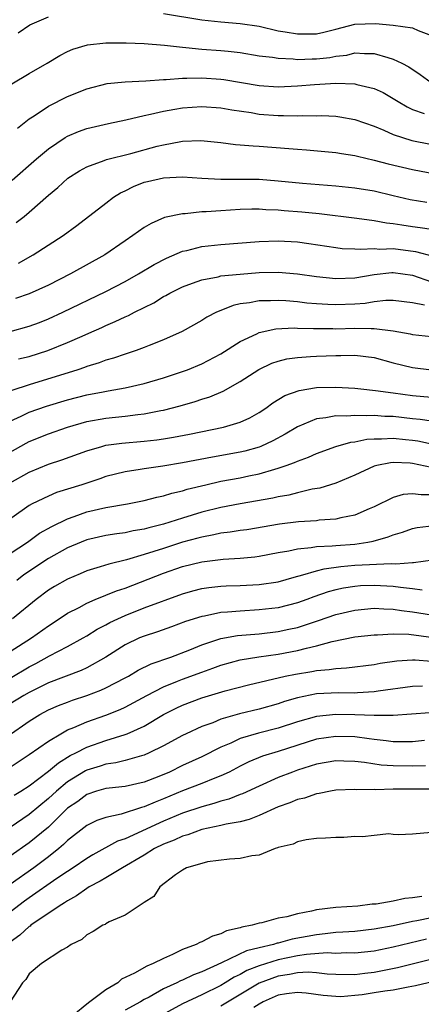
# Model space of a CAD drawing. Units: inches. Extents: x 2559000 to 2562000, y 1560000 to 1562293.
# Drawn here: x 2560086 to 2560128, y 1560193 to 1560296 of the extents above; entities that cross this region are included whole.
import ezdxf

# ---------------------------------------------------------------- set-up
doc = ezdxf.new("R2010")
doc.units = ezdxf.units.IN
doc.header["$MEASUREMENT"] = 0
doc.layers.add('LD25591560_2ft', color=84, linetype='Continuous')

msp = doc.modelspace()

# ---------------------------------------------------------------- linework, layer by layer
at = {"layer": 'LD25591560_2ft'}
for points, elevation in [([(2560085.83, 1560294.17), (2560087.06, 1560295), (2560089, 1560295.83)], 6756), ([(2560101, 1560296.2), (2560105, 1560295.52), (2560107, 1560295.32), (2560109, 1560295.16), (2560111, 1560294.85), (2560113, 1560294.39), (2560113.71, 1560294.29), (2560115, 1560294.07), (2560117, 1560294.08), (2560117.75, 1560294.25), (2560119, 1560294.54), (2560121, 1560295.06), (2560123.14, 1560295.14), (2560124.98, 1560294.98), (2560127, 1560294.69), (2560127.6, 1560294.4), (2560129, 1560293.88)], 6756), ([(2560085.17, 1560288.83), (2560087, 1560289.93), (2560088.88, 1560291), (2560090.2, 1560291.8), (2560091, 1560292.23), (2560091.54, 1560292.46), (2560093.08, 1560292.92), (2560095, 1560293.11), (2560097.13, 1560293.13), (2560099, 1560293.06), (2560101.11, 1560292.89), (2560103, 1560292.66), (2560103.35, 1560292.65), (2560105, 1560292.48), (2560107, 1560292.33), (2560107.76, 1560292.24), (2560109, 1560292.12), (2560111, 1560291.78), (2560112.38, 1560291.62), (2560113, 1560291.51), (2560114.55, 1560291.45), (2560115, 1560291.4), (2560116.54, 1560291.46), (2560117, 1560291.46), (2560118.39, 1560291.61), (2560119, 1560291.74), (2560120.15, 1560291.85), (2560121, 1560292.09), (2560122, 1560292), (2560123, 1560292.03), (2560124.42, 1560291.58), (2560125, 1560291.43), (2560125.91, 1560291), (2560126.63, 1560290.63), (2560127.82, 1560289.82), (2560128.97, 1560288.97)], 6758), ([(2560085.78, 1560284.22), (2560087, 1560285.18), (2560087.5, 1560285.5), (2560089, 1560286.52), (2560091, 1560287.54), (2560093, 1560288.34), (2560095.13, 1560288.87), (2560097, 1560289.05), (2560099.15, 1560289.15), (2560101, 1560289.31), (2560101.3, 1560289.3), (2560103, 1560289.44), (2560103.43, 1560289.43), (2560105, 1560289.47), (2560107, 1560289.34), (2560107.3, 1560289.3), (2560111, 1560288.67), (2560113, 1560288.54), (2560115, 1560288.64), (2560116.79, 1560288.79), (2560119, 1560288.92), (2560121, 1560288.85), (2560121.21, 1560288.79), (2560123, 1560288.36), (2560123.94, 1560287.94), (2560125, 1560287.32), (2560125.51, 1560287), (2560126.44, 1560286.44), (2560127, 1560286.18), (2560128.24, 1560285.76)], 6760), ([(2560085.22, 1560278.78), (2560087.74, 1560281), (2560089, 1560282.05), (2560090.75, 1560283.25), (2560091, 1560283.39), (2560092.13, 1560283.87), (2560093, 1560284.19), (2560095.28, 1560284.72), (2560097.08, 1560285.08), (2560099, 1560285.54), (2560099.67, 1560285.67), (2560101, 1560286), (2560102.19, 1560286.19), (2560103, 1560286.34), (2560105, 1560286.47), (2560107, 1560286.33), (2560108.13, 1560286.13), (2560110.16, 1560285.84), (2560111, 1560285.69), (2560113, 1560285.53), (2560113.55, 1560285.55), (2560115, 1560285.5), (2560115.54, 1560285.54), (2560117, 1560285.52), (2560117.53, 1560285.53), (2560119, 1560285.46), (2560119.41, 1560285.41), (2560121, 1560285.13), (2560123, 1560284.41), (2560124, 1560284), (2560125, 1560283.55), (2560126.94, 1560282.94), (2560131, 1560282.14)], 6762), ([(2560085.64, 1560274.36), (2560086.45, 1560275), (2560087, 1560275.45), (2560089, 1560277.21), (2560089.97, 1560278.03), (2560091.01, 1560279), (2560092.23, 1560279.77), (2560093, 1560280.17), (2560094.83, 1560280.83), (2560095.07, 1560280.93), (2560097.59, 1560281.59), (2560100.34, 1560282.34), (2560101, 1560282.49), (2560102.83, 1560282.83), (2560103, 1560282.85), (2560104.92, 1560282.92), (2560107, 1560282.72), (2560108.52, 1560282.52), (2560109, 1560282.49), (2560110.37, 1560282.37), (2560111, 1560282.35), (2560114.11, 1560282.11), (2560115, 1560282.01), (2560115.95, 1560281.95), (2560119, 1560281.69), (2560119.59, 1560281.59), (2560121, 1560281.37), (2560121.28, 1560281.28), (2560123, 1560280.88), (2560124.48, 1560280.48), (2560127, 1560279.89), (2560131, 1560279.15)], 6764), ([(2560085.86, 1560270.14), (2560087.41, 1560271), (2560090.54, 1560273), (2560091.96, 1560274.04), (2560095, 1560276.4), (2560095.79, 1560277), (2560096.53, 1560277.47), (2560097, 1560277.68), (2560097.88, 1560278.12), (2560099, 1560278.57), (2560099.34, 1560278.66), (2560101, 1560279.05), (2560103, 1560279.14), (2560105, 1560279), (2560107, 1560278.9), (2560109, 1560278.91), (2560111, 1560278.9), (2560113, 1560278.73), (2560115.52, 1560278.48), (2560119, 1560278.21), (2560121, 1560278), (2560123, 1560277.66), (2560125, 1560277.18), (2560126.78, 1560276.78), (2560128.51, 1560276.51)], 6766), ([(2560129, 1560273.64), (2560127.82, 1560273.82), (2560127, 1560273.91), (2560125.9, 1560274.1), (2560125, 1560274.23), (2560124.29, 1560274.29), (2560123, 1560274.54), (2560121.2, 1560274.8), (2560117.28, 1560275.28), (2560115.46, 1560275.46), (2560113.6, 1560275.6), (2560113, 1560275.66), (2560111.7, 1560275.7), (2560111, 1560275.76), (2560110.25, 1560275.76), (2560109, 1560275.72), (2560107, 1560275.59), (2560105.47, 1560275.47), (2560105, 1560275.47), (2560103.28, 1560275.28), (2560103, 1560275.29), (2560101.12, 1560274.88), (2560099.72, 1560274.28), (2560099, 1560273.85), (2560097.82, 1560273), (2560097, 1560272.46), (2560094.89, 1560271), (2560091.3, 1560269), (2560089, 1560267.84), (2560087, 1560266.93), (2560085.55, 1560266.45)], 6768), ([(2560085, 1560263), (2560087, 1560263.54), (2560088.07, 1560263.93), (2560089, 1560264.31), (2560090.5, 1560265), (2560095, 1560267.18), (2560097, 1560268.22), (2560098.4, 1560269), (2560100.02, 1560269.98), (2560101.34, 1560270.66), (2560103, 1560271.36), (2560103.46, 1560271.46), (2560105, 1560271.87), (2560107, 1560272.09), (2560111, 1560272.39), (2560113, 1560272.46), (2560115, 1560272.36), (2560116.19, 1560272.19), (2560119, 1560271.75), (2560119.67, 1560271.67), (2560121, 1560271.61), (2560121.57, 1560271.57), (2560123, 1560271.66), (2560123.6, 1560271.6), (2560125, 1560271.64), (2560127.34, 1560271.34), (2560129.16, 1560270.84)], 6770), ([(2560085.88, 1560260.12), (2560087, 1560260.39), (2560088.95, 1560261), (2560091, 1560261.83), (2560092.51, 1560262.51), (2560093.2, 1560262.8), (2560094.58, 1560263.42), (2560095, 1560263.62), (2560095.98, 1560264.02), (2560097, 1560264.53), (2560097.34, 1560264.66), (2560097.97, 1560265), (2560100, 1560266), (2560101, 1560266.63), (2560101.25, 1560266.75), (2560101.66, 1560267), (2560103, 1560267.67), (2560104.03, 1560268.03), (2560105, 1560268.4), (2560106.71, 1560268.71), (2560107, 1560268.79), (2560109, 1560268.99), (2560111, 1560269.15), (2560113, 1560269.19), (2560115, 1560269.02), (2560117, 1560268.72), (2560119, 1560268.51), (2560121, 1560268.58), (2560123, 1560268.93), (2560124.85, 1560269.15), (2560125, 1560269.15), (2560127, 1560268.87), (2560129, 1560268.19)], 6772), ([(2560128.27, 1560265.73), (2560127, 1560265.98), (2560125, 1560266.24), (2560124.23, 1560266.23), (2560123, 1560266.08), (2560122.08, 1560265.92), (2560121, 1560265.84), (2560119, 1560265.76), (2560118.18, 1560265.82), (2560117, 1560265.88), (2560115.96, 1560265.96), (2560115, 1560266.09), (2560113.8, 1560266.2), (2560113, 1560266.24), (2560112.2, 1560266.2), (2560111, 1560266.2), (2560109.99, 1560265.99), (2560109, 1560265.87), (2560108.29, 1560265.71), (2560107, 1560265.2), (2560106.54, 1560265), (2560105.52, 1560264.48), (2560105, 1560264.14), (2560102.95, 1560263), (2560101, 1560262.11), (2560099.53, 1560261.53), (2560099, 1560261.31), (2560098.14, 1560261), (2560097, 1560260.64), (2560095.79, 1560260.21), (2560095, 1560260), (2560094.28, 1560259.72), (2560093, 1560259.33), (2560092.76, 1560259.24), (2560092.06, 1560259), (2560087, 1560257.43), (2560085.17, 1560256.83)], 6774), ([(2560085, 1560253.63), (2560086.16, 1560254.16), (2560087, 1560254.57), (2560088.79, 1560255.21), (2560091, 1560255.86), (2560093, 1560256.37), (2560094.7, 1560256.7), (2560095.22, 1560256.78), (2560097, 1560257.1), (2560099, 1560257.57), (2560101, 1560258.16), (2560103, 1560258.81), (2560103.51, 1560259), (2560105, 1560259.61), (2560107, 1560260.66), (2560109, 1560261.94), (2560110.76, 1560262.76), (2560111, 1560262.88), (2560112.73, 1560263.27), (2560114.64, 1560263.36), (2560115, 1560263.34), (2560116.68, 1560263.32), (2560117, 1560263.29), (2560118.7, 1560263.3), (2560119, 1560263.28), (2560121, 1560263.33), (2560122.71, 1560263.29), (2560123, 1560263.31), (2560125, 1560263.06), (2560126.75, 1560262.75), (2560127, 1560262.69), (2560129, 1560262.47)], 6776), ([(2560085, 1560250.4), (2560086.67, 1560251.33), (2560087, 1560251.5), (2560089, 1560252.32), (2560090.97, 1560253), (2560093, 1560253.58), (2560095, 1560253.93), (2560097, 1560254.14), (2560098.32, 1560254.32), (2560099, 1560254.39), (2560100.74, 1560254.74), (2560101, 1560254.78), (2560102.76, 1560255.24), (2560104.32, 1560255.68), (2560105, 1560255.91), (2560105.84, 1560256.16), (2560107.25, 1560256.75), (2560109, 1560257.76), (2560110.96, 1560259.04), (2560112.33, 1560259.67), (2560113, 1560259.9), (2560113.88, 1560260.12), (2560115, 1560260.29), (2560116.37, 1560260.37), (2560117, 1560260.43), (2560119, 1560260.5), (2560119.51, 1560260.49), (2560121, 1560260.52), (2560123, 1560260.26), (2560125, 1560259.72), (2560127, 1560259.23), (2560129, 1560258.99)], 6778), ([(2560085, 1560247.18), (2560087, 1560248.31), (2560089, 1560249.13), (2560090.41, 1560249.59), (2560093, 1560250.54), (2560094.56, 1560251), (2560095, 1560251.11), (2560096.66, 1560251.34), (2560099, 1560251.54), (2560100.32, 1560251.68), (2560101, 1560251.78), (2560102.05, 1560251.95), (2560103.72, 1560252.28), (2560107.27, 1560253), (2560109, 1560253.52), (2560110.02, 1560253.98), (2560111, 1560254.54), (2560111.7, 1560255), (2560112.44, 1560255.56), (2560113.68, 1560256.32), (2560115.16, 1560256.84), (2560117, 1560257.13), (2560119, 1560257.19), (2560121, 1560257.08), (2560121.63, 1560257), (2560123.16, 1560256.84), (2560125, 1560256.58), (2560127, 1560256.32), (2560129, 1560256.15)], 6780), ([(2560129, 1560253.63), (2560127.82, 1560253.82), (2560127, 1560253.89), (2560125, 1560254.11), (2560124.12, 1560254.12), (2560123, 1560254.21), (2560122.17, 1560254.17), (2560121, 1560254.23), (2560120.15, 1560254.15), (2560119, 1560254.18), (2560117.97, 1560253.97), (2560117, 1560253.87), (2560115, 1560253.05), (2560113.73, 1560252.27), (2560112.43, 1560251.57), (2560111.18, 1560251), (2560111, 1560250.93), (2560109.49, 1560250.51), (2560109, 1560250.4), (2560106.12, 1560249.88), (2560103, 1560249.27), (2560100.93, 1560248.93), (2560099, 1560248.67), (2560098.59, 1560248.59), (2560097, 1560248.35), (2560095, 1560247.84), (2560094.38, 1560247.62), (2560092.47, 1560247), (2560089.84, 1560246.17), (2560089, 1560245.81), (2560087.29, 1560245), (2560087, 1560244.84), (2560083.56, 1560242.44)], 6782), ([(2560085, 1560239.8), (2560086.8, 1560241), (2560088.08, 1560241.92), (2560089.36, 1560242.64), (2560091, 1560243.45), (2560091.67, 1560243.67), (2560093, 1560244.16), (2560095, 1560244.61), (2560097.26, 1560245), (2560099, 1560245.35), (2560100.31, 1560245.69), (2560101, 1560245.83), (2560101.89, 1560246.11), (2560103, 1560246.36), (2560103.48, 1560246.52), (2560105.44, 1560247), (2560107, 1560247.35), (2560109, 1560247.71), (2560109.92, 1560247.92), (2560111, 1560248.13), (2560112.62, 1560248.62), (2560113, 1560248.71), (2560113.83, 1560249), (2560114.69, 1560249.31), (2560115, 1560249.46), (2560116.14, 1560249.86), (2560117, 1560250.25), (2560119.02, 1560250.98), (2560120.57, 1560251.43), (2560121, 1560251.48), (2560122.25, 1560251.75), (2560123, 1560251.79), (2560123.78, 1560251.78), (2560125, 1560251.85), (2560126.28, 1560251.72), (2560127, 1560251.64), (2560127.56, 1560251.56), (2560129, 1560251.26)], 6784), ([(2560129, 1560248.8), (2560127, 1560249.21), (2560126.77, 1560249.23), (2560125, 1560249.31), (2560124.72, 1560249.28), (2560123.29, 1560249), (2560123, 1560248.92), (2560121, 1560247.98), (2560119, 1560247.15), (2560117.35, 1560246.65), (2560116.52, 1560246.52), (2560115, 1560246.16), (2560114.08, 1560245.92), (2560113, 1560245.74), (2560112.41, 1560245.59), (2560109, 1560245.01), (2560107, 1560244.63), (2560105, 1560244.14), (2560103, 1560243.52), (2560101, 1560242.87), (2560099.49, 1560242.51), (2560099, 1560242.35), (2560097.83, 1560242.17), (2560097, 1560241.98), (2560096.13, 1560241.88), (2560095, 1560241.7), (2560093, 1560241.24), (2560092.41, 1560241), (2560091, 1560240.39), (2560089, 1560239.28), (2560086.43, 1560237.57), (2560085.68, 1560237)], 6786), ([(2560129, 1560245.93), (2560127.93, 1560245.93), (2560127, 1560246.06), (2560126.04, 1560245.96), (2560125, 1560245.66), (2560123, 1560244.7), (2560122.48, 1560244.48), (2560121, 1560243.82), (2560119.53, 1560243.53), (2560119, 1560243.39), (2560117.28, 1560243.28), (2560117, 1560243.24), (2560115.11, 1560243.11), (2560113.12, 1560242.88), (2560109.7, 1560242.3), (2560109, 1560242.21), (2560107.97, 1560242.03), (2560107, 1560241.92), (2560106.25, 1560241.75), (2560105, 1560241.53), (2560104.59, 1560241.41), (2560103, 1560240.99), (2560101, 1560240.35), (2560100.01, 1560240.01), (2560099, 1560239.7), (2560097.16, 1560239.16), (2560095.29, 1560238.71), (2560094.41, 1560238.41), (2560093, 1560237.99), (2560092.31, 1560237.69), (2560091, 1560237.15), (2560089.63, 1560236.37), (2560089, 1560235.98), (2560087.7, 1560235), (2560085.26, 1560233)], 6788), ([(2560085, 1560229.57), (2560087.23, 1560231), (2560089, 1560232.28), (2560090.12, 1560233), (2560091, 1560233.59), (2560092.19, 1560234.19), (2560093, 1560234.62), (2560093.87, 1560235), (2560095, 1560235.45), (2560096.09, 1560235.91), (2560097, 1560236.21), (2560101, 1560237.75), (2560103, 1560238.45), (2560105, 1560238.95), (2560107.23, 1560239.23), (2560109, 1560239.32), (2560110.54, 1560239.46), (2560111, 1560239.52), (2560113, 1560239.91), (2560114.09, 1560240.09), (2560115, 1560240.3), (2560116.43, 1560240.43), (2560117, 1560240.54), (2560118.61, 1560240.61), (2560119, 1560240.66), (2560121, 1560240.8), (2560122.35, 1560241), (2560122.9, 1560241.1), (2560124.46, 1560241.54), (2560125, 1560241.77), (2560125.95, 1560242.05), (2560127, 1560242.41), (2560127.48, 1560242.52), (2560129.26, 1560242.74)], 6790), ([(2560085, 1560226.8), (2560087, 1560227.97), (2560087.68, 1560228.32), (2560089.12, 1560229.12), (2560091, 1560230.11), (2560092.63, 1560231), (2560093, 1560231.22), (2560094.1, 1560231.9), (2560095, 1560232.36), (2560095.4, 1560232.6), (2560096.23, 1560233), (2560097, 1560233.35), (2560099, 1560234.13), (2560103, 1560235.61), (2560104.08, 1560235.92), (2560105, 1560236.15), (2560105.74, 1560236.26), (2560107, 1560236.41), (2560107.56, 1560236.44), (2560109, 1560236.48), (2560111, 1560236.57), (2560113, 1560236.87), (2560114.64, 1560237.36), (2560115.57, 1560237.57), (2560117, 1560238.02), (2560117.77, 1560238.23), (2560119.53, 1560238.47), (2560121, 1560238.58), (2560124.78, 1560238.78), (2560125.26, 1560238.74), (2560127, 1560238.87), (2560127.13, 1560238.87), (2560129.15, 1560239.15)], 6792), ([(2560128.03, 1560235.97), (2560127, 1560236.12), (2560125.75, 1560236.25), (2560125, 1560236.38), (2560123, 1560236.49), (2560121.57, 1560236.43), (2560121, 1560236.38), (2560119.8, 1560236.2), (2560119, 1560236.01), (2560118.2, 1560235.8), (2560116.72, 1560235.28), (2560115.98, 1560235), (2560115, 1560234.65), (2560113, 1560234.15), (2560111, 1560233.92), (2560109, 1560233.81), (2560107.68, 1560233.68), (2560107, 1560233.64), (2560105.28, 1560233.28), (2560105, 1560233.24), (2560103.3, 1560232.7), (2560101.85, 1560232.15), (2560100.37, 1560231.63), (2560099, 1560231.2), (2560098.52, 1560231), (2560097, 1560230.27), (2560094.99, 1560229), (2560093, 1560227.88), (2560092.4, 1560227.6), (2560089, 1560226.3), (2560087, 1560225.31), (2560086.44, 1560225), (2560085, 1560224.11)], 6794), ([(2560084.79, 1560220.79), (2560087, 1560222.32), (2560088.1, 1560223), (2560089, 1560223.48), (2560090.06, 1560223.94), (2560091, 1560224.31), (2560091.5, 1560224.5), (2560093.01, 1560224.99), (2560094.47, 1560225.53), (2560095, 1560225.78), (2560097, 1560226.82), (2560097.34, 1560227), (2560098.38, 1560227.62), (2560099.72, 1560228.28), (2560101.79, 1560229), (2560103.76, 1560229.76), (2560105, 1560230.27), (2560107, 1560230.93), (2560108.74, 1560231.26), (2560111, 1560231.44), (2560113, 1560231.66), (2560114.1, 1560231.9), (2560115, 1560232.1), (2560116.66, 1560232.66), (2560117.19, 1560232.81), (2560119, 1560233.44), (2560121, 1560233.91), (2560123, 1560234.1), (2560124.03, 1560234.03), (2560125, 1560234.02), (2560125.87, 1560233.87), (2560127, 1560233.73), (2560129, 1560233.42)], 6796), ([(2560084.7, 1560217.3), (2560087, 1560218.84), (2560089, 1560220.24), (2560090.28, 1560221), (2560091, 1560221.39), (2560091.64, 1560221.64), (2560093, 1560222.24), (2560095, 1560222.95), (2560096.48, 1560223.52), (2560097, 1560223.77), (2560099.28, 1560225), (2560101, 1560225.89), (2560102.47, 1560226.47), (2560103, 1560226.69), (2560105, 1560227.44), (2560106.16, 1560227.84), (2560107, 1560228.16), (2560109, 1560228.71), (2560110.97, 1560229.03), (2560113, 1560229.29), (2560115, 1560229.68), (2560115.94, 1560229.94), (2560117, 1560230.17), (2560118.63, 1560230.63), (2560121, 1560231.11), (2560123, 1560231.34), (2560123.34, 1560231.34), (2560125, 1560231.44), (2560126.62, 1560231.38), (2560131, 1560230.81)], 6798), ([(2560085.43, 1560214.57), (2560086.13, 1560215), (2560087, 1560215.57), (2560089, 1560217.08), (2560090.03, 1560217.97), (2560091.28, 1560218.72), (2560091.86, 1560219), (2560093, 1560219.59), (2560095, 1560220.3), (2560097, 1560220.91), (2560097.23, 1560221), (2560099, 1560221.79), (2560101.01, 1560223), (2560102.33, 1560223.67), (2560103, 1560223.99), (2560105, 1560224.74), (2560107.46, 1560225.46), (2560109.9, 1560226.1), (2560113.73, 1560227), (2560114.78, 1560227.22), (2560116.51, 1560227.49), (2560117, 1560227.6), (2560118.31, 1560227.69), (2560119, 1560227.82), (2560120.13, 1560227.87), (2560123, 1560228.24), (2560123.63, 1560228.37), (2560125.38, 1560228.62), (2560127, 1560228.72), (2560127.29, 1560228.71), (2560129, 1560228.56)], 6800), ([(2560128.05, 1560225.95), (2560127, 1560225.92), (2560123.43, 1560225.43), (2560123, 1560225.36), (2560121.28, 1560225.28), (2560121, 1560225.25), (2560119.27, 1560225.27), (2560117, 1560225.15), (2560115, 1560224.75), (2560113.64, 1560224.36), (2560113, 1560224.13), (2560111, 1560223.57), (2560108.94, 1560223.06), (2560107, 1560222.51), (2560106.15, 1560222.15), (2560105, 1560221.75), (2560103.38, 1560221), (2560103, 1560220.82), (2560101, 1560219.72), (2560099.53, 1560219), (2560099, 1560218.77), (2560098.7, 1560218.7), (2560097, 1560218.21), (2560096.04, 1560217.96), (2560095, 1560217.82), (2560094.39, 1560217.61), (2560093, 1560217.19), (2560092.87, 1560217.13), (2560091, 1560215.97), (2560089.83, 1560215), (2560089, 1560214.23), (2560087, 1560212.58), (2560085, 1560211.22)], 6802), ([(2560128.81, 1560223.19), (2560125, 1560222.91), (2560123, 1560222.89), (2560121, 1560222.97), (2560119, 1560223.01), (2560117, 1560222.8), (2560115, 1560222.24), (2560113, 1560221.58), (2560110.93, 1560221.07), (2560109, 1560220.5), (2560108.03, 1560220.03), (2560107, 1560219.58), (2560105, 1560218.57), (2560103, 1560217.67), (2560101.62, 1560217), (2560100.54, 1560216.54), (2560099, 1560215.95), (2560097, 1560215.5), (2560095.33, 1560215.33), (2560095, 1560215.28), (2560094.01, 1560215), (2560093, 1560214.67), (2560092.06, 1560213.94), (2560091, 1560213.22), (2560089, 1560211.26), (2560087, 1560209.6), (2560085, 1560208.21)], 6804), ([(2560128.28, 1560220.28), (2560127, 1560220.15), (2560126.17, 1560220.17), (2560125, 1560220.17), (2560124.27, 1560220.27), (2560123, 1560220.4), (2560122.48, 1560220.48), (2560121, 1560220.66), (2560119, 1560220.72), (2560117, 1560220.42), (2560113, 1560219.14), (2560111.35, 1560218.65), (2560109.93, 1560218.07), (2560109, 1560217.61), (2560107.85, 1560217), (2560107, 1560216.6), (2560106.36, 1560216.36), (2560105, 1560215.8), (2560103, 1560215.03), (2560101, 1560214.2), (2560100.13, 1560213.87), (2560099, 1560213.36), (2560098.7, 1560213.3), (2560096.59, 1560212.59), (2560095, 1560212.27), (2560094.06, 1560211.94), (2560093, 1560211.43), (2560091, 1560209.85), (2560090.58, 1560209.42), (2560090.08, 1560209), (2560089, 1560208.15), (2560087.46, 1560207), (2560085, 1560205.25)], 6806), ([(2560128.36, 1560217.64), (2560127, 1560217.62), (2560125, 1560217.65), (2560123.73, 1560217.73), (2560122.01, 1560217.99), (2560121, 1560218.09), (2560119.85, 1560218.15), (2560119, 1560218.16), (2560117, 1560217.82), (2560115, 1560217.18), (2560114.49, 1560217), (2560113, 1560216.42), (2560111, 1560215.54), (2560109.27, 1560214.73), (2560109, 1560214.64), (2560107.82, 1560214.18), (2560107, 1560213.97), (2560106.28, 1560213.72), (2560105, 1560213.38), (2560103, 1560212.7), (2560101, 1560211.88), (2560097, 1560210.04), (2560096.22, 1560209.78), (2560093.63, 1560208.37), (2560093, 1560207.99), (2560091.57, 1560207), (2560091, 1560206.63), (2560089.87, 1560205.87), (2560087, 1560203.88), (2560086.49, 1560203.51), (2560085, 1560202.36)], 6808), ([(2560128.8, 1560215.2), (2560127, 1560215.22), (2560125, 1560215.2), (2560123.15, 1560215.15), (2560123, 1560215.16), (2560121.15, 1560215.15), (2560121, 1560215.17), (2560119, 1560215.1), (2560118.44, 1560215), (2560117.25, 1560214.75), (2560117, 1560214.72), (2560115.72, 1560214.28), (2560115, 1560214.14), (2560114.2, 1560213.8), (2560113, 1560213.37), (2560111, 1560212.46), (2560109.96, 1560212.04), (2560109, 1560211.81), (2560107.56, 1560211.56), (2560107, 1560211.41), (2560105, 1560210.99), (2560103.55, 1560210.45), (2560103, 1560210.31), (2560102.11, 1560209.89), (2560101, 1560209.46), (2560100.08, 1560209), (2560099, 1560208.32), (2560096.73, 1560207), (2560095, 1560205.96), (2560094.41, 1560205.59), (2560093.25, 1560205), (2560093, 1560204.85), (2560091.94, 1560204.06), (2560091, 1560203.57), (2560090.67, 1560203.33), (2560090.11, 1560203), (2560087.17, 1560201), (2560087.08, 1560200.92), (2560087, 1560200.88), (2560086.02, 1560199.98), (2560085, 1560199.24)], 6810), ([(2560129, 1560210.68), (2560127, 1560210.53), (2560125.56, 1560210.44), (2560125, 1560210.49), (2560124.54, 1560210.54), (2560123, 1560210.39), (2560121.78, 1560210.22), (2560121, 1560210.27), (2560119.84, 1560210.16), (2560119, 1560210.17), (2560117.92, 1560210.08), (2560117, 1560210.05), (2560115.92, 1560209.92), (2560115, 1560209.72), (2560114.54, 1560209.46), (2560113, 1560209.11), (2560112.93, 1560209.07), (2560112.66, 1560209), (2560111, 1560208.31), (2560110.25, 1560208.25), (2560109, 1560207.96), (2560107.91, 1560207.91), (2560105.61, 1560207.61), (2560105, 1560207.46), (2560103.4, 1560207), (2560103, 1560206.77), (2560102.27, 1560206.27), (2560100.63, 1560205), (2560099.99, 1560204.01), (2560099, 1560203.39), (2560097, 1560202.05), (2560095.35, 1560201.35), (2560095, 1560201.15), (2560094.91, 1560201.09), (2560094.69, 1560201), (2560093.65, 1560200.35), (2560093, 1560200.01), (2560092.47, 1560199.53), (2560091.37, 1560199), (2560091, 1560198.72), (2560090.4, 1560198.4), (2560088.26, 1560197), (2560087, 1560195.93), (2560086.65, 1560195.35), (2560086.3, 1560195), (2560085, 1560193)], 6812), ([(2560128, 1560204), (2560127, 1560203.87), (2560126.2, 1560203.8), (2560125, 1560203.53), (2560123.21, 1560203.21), (2560122.81, 1560203.19), (2560121.3, 1560203), (2560119, 1560202.85), (2560117, 1560202.6), (2560116.46, 1560202.46), (2560115, 1560202.21), (2560113.89, 1560201.89), (2560113, 1560201.73), (2560111.27, 1560201.27), (2560111, 1560201.22), (2560110.26, 1560201), (2560109.19, 1560200.81), (2560109, 1560200.73), (2560107.59, 1560200.41), (2560107, 1560200.11), (2560106.12, 1560199.88), (2560105, 1560199.27), (2560104.79, 1560199.21), (2560104.42, 1560199), (2560103, 1560198.46), (2560101.94, 1560197.94), (2560101, 1560197.55), (2560099.93, 1560197), (2560099.26, 1560196.74), (2560097.99, 1560195.99), (2560096.64, 1560195.36), (2560096.24, 1560195), (2560095, 1560194.26), (2560093.33, 1560193), (2560093, 1560192.78), (2560091.66, 1560191.66)], 6814), ([(2560129, 1560201.79), (2560127.47, 1560201.47), (2560127, 1560201.38), (2560125, 1560200.95), (2560123, 1560200.58), (2560121, 1560200.36), (2560119.73, 1560200.27), (2560119, 1560200.24), (2560117.9, 1560200.1), (2560117, 1560200.02), (2560114.46, 1560199.54), (2560113, 1560199.14), (2560112.88, 1560199.12), (2560112.51, 1560199), (2560111, 1560198.65), (2560109.67, 1560198.33), (2560107.07, 1560197.07), (2560105, 1560196.15), (2560104.16, 1560195.84), (2560103, 1560195.28), (2560102.8, 1560195.2), (2560102.42, 1560195), (2560101, 1560194.35), (2560099.5, 1560193.5), (2560099, 1560193.24), (2560098.6, 1560193), (2560097, 1560192.15)], 6816), ([(2560128.46, 1560199.54), (2560125, 1560198.72), (2560123, 1560198.31), (2560121, 1560198.09), (2560120.11, 1560198.11), (2560119, 1560198.07), (2560118.11, 1560198.11), (2560115.95, 1560197.95), (2560115, 1560197.8), (2560113, 1560197.4), (2560111, 1560196.78), (2560109.72, 1560196.28), (2560109, 1560195.86), (2560108.4, 1560195.6), (2560107.45, 1560195), (2560107, 1560194.73), (2560105, 1560193.75), (2560103, 1560192.79), (2560099.68, 1560191)], 6818), ([(2560131, 1560197.94), (2560125.45, 1560196.55), (2560123, 1560196.07), (2560122.03, 1560195.97), (2560121, 1560195.84), (2560119, 1560195.87), (2560118.09, 1560195.91), (2560117, 1560196.04), (2560116.1, 1560196.1), (2560115, 1560196.03), (2560114.15, 1560195.85), (2560113, 1560195.68), (2560111, 1560194.95), (2560107, 1560192.56)], 6820), ([(2560130.56, 1560195.44), (2560127.33, 1560194.67), (2560126.55, 1560194.55), (2560125, 1560194.24), (2560124.13, 1560194.13), (2560123, 1560193.94), (2560121.75, 1560193.75), (2560121, 1560193.66), (2560119.54, 1560193.54), (2560119, 1560193.55), (2560117.67, 1560193.67), (2560115.92, 1560193.92), (2560115, 1560193.98), (2560113.84, 1560193.84), (2560113, 1560193.69), (2560111.42, 1560193), (2560111, 1560192.78), (2560110.43, 1560192.43)], 6822)]:
    msp.add_lwpolyline(points, dxfattribs=dict(at, elevation=elevation))

doc.saveas('drawing.dxf')
